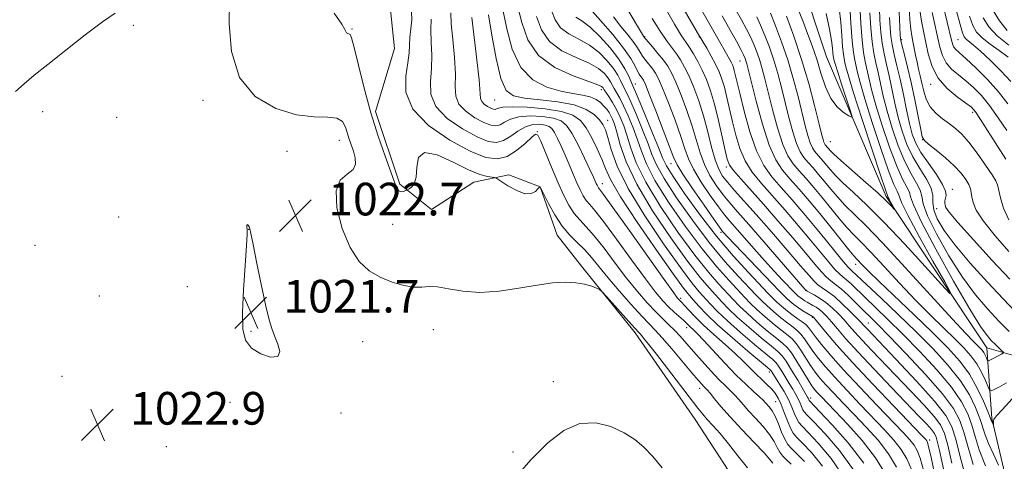
# Model space of a CAD drawing. Extents: x 2134800 to 2137700, y 327300 to 330200.
# Drawn here: x 2135650 to 2135891, y 328585 to 328693 of the extents above; entities that cross this region are included whole.
import ezdxf

# ---------------------------------------------------------------- set-up
doc = ezdxf.new("R2010")
doc.units = 0
doc.header["$MEASUREMENT"] = 0
for name, color, linetype, lineweight in [('DTM HARD BREAKLINE', 7, 'Continuous', 0), ('DTM SPOT ELEVATION', 2, 'Continuous', 13), ('INDEX CONTOUR', 41, 'Continuous', 13), ('INTERMEDIATE CONTOUR', 44, 'Continuous', 0), ('INTERMEDIATE CONTOUR DEPRESSION', 44, 'Continuous', 0), ('SPOT ELEVATION', 7, 'Continuous', 0)]:
    doc.layers.add(name, color=color, linetype=linetype, lineweight=lineweight)
doc.styles.add('Style-ITALICS', font='ITALICS.shx')

# ---------------------------------------------------------------- blocks, each defined once
blk = doc.blocks.new('SPOT')
at = {"layer": 'SPOT ELEVATION'}
for p, q in [((-3.91, -3.91), (3.82, 3.81)), ((-1.65, 3.77), (1.72, -3.93))]:
    blk.add_line(p, q, dxfattribs=at)

msp = doc.modelspace()

# ---------------------------------------------------------------- linework, layer by layer
at = {"layer": 'DTM HARD BREAKLINE'}
for points in [[(2135886.3, 328612.64, 979.12), (2135861.62, 328649.68, 975.69), (2135847.04, 328683.92, 972.67), (2135840.54, 328703.66, 971.86), (2135837.28, 328719.37, 970.86), (2135834.43, 328735.5, 969.44), (2135827.94, 328751.61, 968.84), (2135821.47, 328763.69, 967.43), (2135816.21, 328771.74, 966.82), (2135807.32, 328781.8, 965.61), (2135802.86, 328789.45, 964.4), (2135799.61, 328801.95, 963.8), (2135795.96, 328814.03, 962.39), (2135795.13, 328826.53, 960.98), (2135795.09, 328844.96, 960.781)], [(2135827.834, 328575.126, 1023.155), (2135814.889, 328595.078, 1022.945), (2135800.162, 328616.279, 1022.455), (2135787.072, 328632.627, 1021.755), (2135781.105, 328640.203, 1020.705), (2135776.91, 328652.031, 1020.005), (2135769.301, 328655.028, 1019.515), (2135760.662, 328653.238, 1020.775), (2135750.354, 328646.557, 1020.915), (2135742.539, 328652.716, 1019.725), (2135736.643, 328670.503, 1019.515), (2135741.245, 328685.995, 1019.375), (2135739.771, 328700.267, 1018.255), (2135727.596, 328723.77, 1017.415), (2135720.228, 328739.009, 1015.455), (2135709.284, 328754.705, 1013.775), (2135695.726, 328772.979, 1012.795), (2135687.239, 328786.111, 1011.045), (2135684.241, 328797.21, 1010.345), (2135679.814, 328813.774, 1008.735), (2135677.623, 328825.12, 1007.195), (2135674.493, 328834.658, 1006.635)], [(2136150.83, 328588.2, 1016.82), (2136124.6, 328598.23, 1012.99), (2136112.5, 328599.41, 1012.58), (2136097.19, 328597.36, 1010.77), (2136054.06, 328594.05, 1005.53), (2136023.83, 328586.72, 1001.09), (2136017.38, 328585.9, 997.87), (2135975.41, 328604.36, 992.63), (2135937.09, 328613.96, 986.78), (2135929.44, 328611.12, 985.17), (2135916.93, 328615.93, 984.56), (2135912.9, 328616.32, 984.36), (2135903.64, 328611.06, 982.75), (2135895.98, 328609.84, 981.14), (2135886.3, 328612.64, 979.12)], [(2136190.5, 328136.73, 1059.76), (2136144.02, 328188.24, 1054.11), (2136096.75, 328237.33, 1045.44), (2136064.02, 328270.32, 1039.6), (2136049.88, 328284.4, 1037.18), (2136041.39, 328296.48, 1034.36), (2136035.31, 328310.17, 1032.74), (2136029.22, 328327.49, 1030.32), (2136011.79, 328371.4, 1022.06), (2136004.91, 328383.08, 1019.64), (2135968.55, 328420.9, 1012.18), (2135932.52, 328488.15, 999.88), (2135898.12, 328550.17, 990.41), (2135887.54, 328595.3, 983.76), (2135886.3, 328612.64, 979.12)]]:
    msp.add_polyline3d(points, dxfattribs=at)
at = {"layer": 'DTM SPOT ELEVATION'}
for p in [(2135677.29, 328691.6, 1022.38), (2135730.89, 328690.74, 1019.88), (2135802.49, 328688.88, 993.88), (2135815.88, 328688.8, 988.08), (2135865.45, 328688.12, 988.28), (2135879.19, 328688.1, 996.98), (2135825.82, 328682.89, 984.88), (2135791.93, 328675.85, 1006.48), (2135800.25, 328677.24, 999.28), (2135872.54, 328677.19, 991.58), (2135694.42, 328673.22, 1022.38), (2135765.79, 328673.3, 1010.88), (2135655.12, 328670.48, 1022.58), (2135673.26, 328669.11, 1023.68), (2135882.83, 328670.31, 991.58), (2135793.49, 328668.39, 1009.28), (2135776.2, 328665.55, 1017.98), (2135727.79, 328663.5, 1022.68), (2135847.94, 328663.11, 975.08), (2135870.54, 328663.6, 987.98), (2135714.98, 328660.78, 1022.68), (2135808.95, 328657.74, 998.68), (2135822.47, 328656.95, 990.38), (2135792.12, 328652.83, 1013.38), (2135877.8, 328651.48, 986.58), (2135673.73, 328644.67, 1023.38), (2135874.02, 328646.71, 985.38), (2135740.84, 328642.85, 1020.88), (2135705.57, 328641.66, 1021.98), (2135821.21, 328640.96, 998.28), (2135653.26, 328637.75, 1023.18), (2135854.21, 328633.12, 984.58), (2135690.58, 328627.58, 1023.58), (2135721.58, 328628.77, 1022.88), (2135669.02, 328625.3, 1022.88), (2135842.16, 328626.75, 993.88), (2135811.29, 328624.77, 1013.68), (2135843.58, 328620.1, 998.18), (2135857.24, 328618.73, 991.08), (2135706.12, 328616.7, 1021.68), (2135750.76, 328617.07, 1022.68), (2135812.82, 328617.54, 1016.58), (2135733.48, 328614.1, 1023.28), (2135833.05, 328606.7, 1012.48), (2135659.86, 328605.68, 1023.48), (2135780.13, 328604.38, 1023.68), (2135815.95, 328602.67, 1020.58), (2135700.97, 328599.27, 1022.88), (2135834.57, 328599.45, 1015.08), (2135843.19, 328600.32, 1007.48), (2135728.19, 328596.67, 1022.48), (2135872.26, 328590.05, 997.58), (2135685.38, 328588.38, 1022.58), (2135770.27, 328587.09, 1023.88)]:
    msp.add_point(p, dxfattribs=at)
at = {"layer": 'INDEX CONTOUR', "flags": 128}
for points, elevation in [([(2135882.97, 328584.056), (2135881.593, 328588.521), (2135880.645, 328591.981), (2135879.673, 328594.857), (2135878.129, 328597.774), (2135875.434, 328601.402), (2135871.297, 328606.128), (2135866.564, 328611.186), (2135862.37, 328615.528), (2135859.542, 328618.398), (2135854.327, 328623.549), (2135852.402, 328625.422), (2135850.636, 328627.042), (2135849.235, 328628.181), (2135848.089, 328629.049), (2135847.013, 328629.969), (2135845.803, 328631.25), (2135844.192, 328633.142), (2135841.891, 328635.882), (2135838.749, 328639.567), (2135835.141, 328643.741), (2135831.576, 328647.802), (2135826.04, 328653.992), (2135824.31, 328656.003), (2135823.31, 328657.405), (2135822.745, 328658.806), (2135822.245, 328660.938), (2135821.521, 328664.285), (2135820.606, 328668.331), (2135819.612, 328672.31), (2135818.628, 328675.621), (2135817.64, 328678.326), (2135816.613, 328680.65), (2135815.529, 328682.768), (2135814.46, 328684.637), (2135813.496, 328686.163), (2135812.644, 328687.409), (2135811.561, 328689.046), (2135809.822, 328691.908), (2135807.193, 328696.46)], 990), ([(2135855.17, 328696.574), (2135855.433, 328692.073), (2135855.753, 328687.957), (2135856.119, 328684.961), (2135856.52, 328682.789), (2135857.418, 328678.735), (2135858.088, 328675.931), (2135859.14, 328672.106), (2135860.675, 328667.126), (2135862.47, 328661.791), (2135864.218, 328657.138), (2135865.657, 328653.949), (2135866.707, 328651.983), (2135867.33, 328650.748), (2135867.635, 328649.642), (2135868.311, 328647.623), (2135870.19, 328643.543), (2135873.763, 328636.794), (2135878.148, 328628.942), (2135882.122, 328622.09), (2135884.76, 328617.821), (2135886.326, 328615.622), (2135887.384, 328614.452), (2135888.378, 328613.465), (2135889.981, 328611.928), (2135890.334, 328611.558), (2135890.301, 328611.337), (2135889.853, 328611.075), (2135887.199, 328609.696), (2135886.726, 328609.467), (2135886.515, 328609.473), (2135886.384, 328609.72), (2135886.186, 328610.194), (2135885.899, 328610.806), (2135885.537, 328611.449), (2135885.104, 328612.046), (2135884.571, 328612.641), (2135882.949, 328614.246), (2135881.139, 328616.127), (2135877.784, 328619.75), (2135866.407, 328632.245), (2135860.738, 328638.354), (2135856.563, 328642.651), (2135851.534, 328647.593), (2135849.707, 328649.581), (2135848.057, 328651.531), (2135846.528, 328653.395), (2135845.082, 328655.128), (2135843.741, 328656.695), (2135842.543, 328658.062), (2135841.509, 328659.271), (2135840.581, 328660.665), (2135839.684, 328662.662), (2135838.761, 328665.543), (2135837.823, 328669.045), (2135836.003, 328676.372), (2135835.096, 328679.815), (2135834.127, 328683.114), (2135833.063, 328686.261), (2135831.964, 328689.151), (2135830.909, 328691.65), (2135829.947, 328693.699)], 980), ([(2135867.237, 328696.243), (2135867.445, 328692.953), (2135867.673, 328690.672), (2135867.926, 328689.077), (2135868.203, 328687.68), (2135868.835, 328684.355), (2135869.193, 328682.593), (2135869.581, 328680.905), (2135869.989, 328679.224), (2135870.408, 328677.443), (2135870.854, 328675.502), (2135871.468, 328673.521), (2135872.416, 328671.67), (2135873.798, 328670.076), (2135875.442, 328668.711), (2135877.108, 328667.508), (2135878.631, 328666.355), (2135880.149, 328664.965), (2135881.878, 328663.003), (2135883.925, 328660.308), (2135885.974, 328657.404), (2135887.6, 328654.983), (2135888.508, 328653.51), (2135888.917, 328652.521), (2135889.593, 328649.372), (2135890.377, 328646.819), (2135891.691, 328643.961)], 990), ([(2135833.89, 328584.406), (2135833.183, 328585.275), (2135831.759, 328586.878), (2135829.312, 328589.473), (2135826.311, 328592.623), (2135823.422, 328595.72), (2135821.177, 328598.261), (2135819.583, 328600.176), (2135818.515, 328601.5), (2135817.839, 328602.301), (2135817.398, 328602.78), (2135817.018, 328603.165), (2135816.517, 328603.705), (2135815.637, 328604.711), (2135814.102, 328606.512), (2135809.137, 328612.375), (2135806.763, 328615.117), (2135805.061, 328616.986), (2135803.616, 328618.49), (2135801.815, 328620.391), (2135799.237, 328623.218), (2135796.261, 328626.583), (2135793.458, 328629.865), (2135789.486, 328634.773), (2135787.837, 328636.63), (2135786.059, 328638.349), (2135784.178, 328640.19), (2135782.285, 328642.428), (2135780.486, 328645.19), (2135778.932, 328648.009), (2135776.898, 328652.058), (2135776.846, 328652.062), (2135776.819, 328652.043), (2135776.38, 328651.549), (2135775.758, 328650.936), (2135774.733, 328650.408), (2135773.209, 328650.391), (2135771.183, 328651.153), (2135769.056, 328652.342), (2135766.346, 328654.079), (2135765.783, 328654.329), (2135764.031, 328654.572), (2135762.164, 328655.079), (2135759.353, 328656.239), (2135755.602, 328658.125), (2135751.702, 328659.904), (2135748.65, 328660.515), (2135747.146, 328659.257), (2135746.708, 328656.864), (2135746.563, 328654.427), (2135746.109, 328652.809), (2135745.444, 328651.948), (2135744.835, 328651.553), (2135744.254, 328651.257), (2135743.977, 328651.138), (2135743.507, 328650.965), (2135742.918, 328650.881), (2135742.342, 328651.08), (2135741.843, 328651.772), (2135741.254, 328653.239), (2135740.348, 328655.779), (2135738.972, 328659.594), (2135737.284, 328664.488), (2135735.512, 328670.169), (2135733.868, 328676.238), (2135732.472, 328681.885), (2135731.421, 328686.196), (2135730.767, 328688.537), (2135730.39, 328689.397), (2135730.122, 328689.548), (2135729.833, 328689.638), (2135729.549, 328689.81), (2135729.33, 328690.084), (2135729.12, 328690.59), (2135728.386, 328691.886), (2135726.477, 328694.641)], 1020), ([(2135853.821, 328582.511), (2135850.238, 328587.458), (2135846.736, 328591.533), (2135843.948, 328594.465), (2135842.326, 328596.124), (2135841.584, 328596.936), (2135841.263, 328597.464), (2135840.6, 328599.076), (2135840.123, 328600.117), (2135839.513, 328601.238), (2135838.776, 328602.469), (2135837.921, 328603.866), (2135836.066, 328606.953), (2135835.308, 328608.167), (2135834.724, 328608.951), (2135833.876, 328609.743), (2135832.21, 328611.121), (2135829.396, 328613.467), (2135825.989, 328616.371), (2135822.765, 328619.225), (2135820.325, 328621.552), (2135818.559, 328623.388), (2135815.863, 328626.37), (2135814.082, 328628.541), (2135811.277, 328632.275), (2135807.156, 328638.072), (2135802.529, 328644.981), (2135798.478, 328651.689), (2135795.823, 328657.129), (2135794.332, 328661.22), (2135793.508, 328664.124), (2135792.905, 328666.048), (2135792.279, 328667.367), (2135791.434, 328668.496), (2135790.157, 328669.749), (2135788.189, 328671.026), (2135785.256, 328672.126), (2135781.275, 328672.899), (2135776.924, 328673.421), (2135773.073, 328673.819), (2135770.376, 328674.336), (2135768.603, 328675.656), (2135767.316, 328678.578), (2135766.154, 328683.501), (2135765.107, 328689.231), (2135764.251, 328694.176)], 1010), ([(2135870.741, 328582.641), (2135869.941, 328585.605), (2135869.24, 328587.467), (2135868.468, 328588.787), (2135867.424, 328590.11), (2135865.779, 328591.903), (2135859.44, 328598.503), (2135855.177, 328602.981), (2135851.175, 328607.276), (2135848.064, 328610.761), (2135845.832, 328613.408), (2135844.309, 328615.338), (2135842.601, 328617.62), (2135841.938, 328618.327), (2135841.113, 328618.975), (2135840.086, 328619.681), (2135838.857, 328620.546), (2135837.455, 328621.627), (2135836.038, 328622.799), (2135834.798, 328623.893), (2135833.801, 328624.849), (2135832.645, 328626.051), (2135827.908, 328631.057), (2135824.2, 328635.136), (2135820.078, 328640.007), (2135815.949, 328645.353), (2135812.264, 328650.473), (2135809.48, 328654.569), (2135807.863, 328657.177), (2135806.9, 328659.155), (2135805.884, 328661.693), (2135804.309, 328665.585), (2135802.483, 328670.013), (2135800.916, 328673.763), (2135799.133, 328677.926), (2135798.605, 328679.191), (2135797.695, 328680.995), (2135796.209, 328683.329), (2135794.058, 328686.1), (2135791.562, 328688.894), (2135789.142, 328691.213), (2135787.149, 328692.715), (2135785.633, 328693.66)], 1000), ([(2135882.026, 328693.869), (2135882.842, 328691.619), (2135883.794, 328689.995), (2135885.148, 328688.583), (2135887.063, 328687.055), (2135889.293, 328685.426), (2135891.487, 328683.801)], 1000)]:
    msp.add_lwpolyline(points, dxfattribs=dict(at, elevation=elevation))
at = {"layer": 'INTERMEDIATE CONTOUR', "flags": 128}
for points, elevation in [([(2135885.953, 328583.686), (2135884.426, 328587.682), (2135883.423, 328590.879), (2135882.6, 328593.668), (2135881.604, 328596.423), (2135880.07, 328599.439), (2135877.627, 328602.991), (2135874.073, 328607.22), (2135869.885, 328611.732), (2135865.708, 328615.995), (2135862.071, 328619.586), (2135859.044, 328622.508), (2135856.581, 328624.867), (2135853.112, 328628.222), (2135851.955, 328629.285), (2135851.05, 328630.03), (2135850.18, 328630.763), (2135849.103, 328631.846), (2135847.61, 328633.575), (2135843.117, 328639.007), (2135840.104, 328642.568), (2135836.872, 328646.317), (2135831.085, 328652.898), (2135828.869, 328655.65), (2135827.117, 328658.43), (2135825.801, 328661.478), (2135824.812, 328664.711), (2135824.019, 328667.97), (2135822.657, 328673.961), (2135822.037, 328676.443), (2135821.425, 328678.481), (2135820.737, 328680.275), (2135819.876, 328682.087), (2135818.801, 328684.078), (2135817.696, 328686.005), (2135815.453, 328689.826), (2135808.003, 328702.667)], 988), ([(2135852.507, 328700.985), (2135853.029, 328692.138), (2135853.326, 328687.87), (2135853.627, 328684.978), (2135853.932, 328683.135), (2135854.607, 328680.087), (2135855.24, 328677.604), (2135856.402, 328673.617), (2135858.224, 328667.844), (2135860.336, 328661.462), (2135862.243, 328656.016), (2135863.556, 328652.661), (2135864.318, 328651.001), (2135864.68, 328650.253), (2135864.871, 328649.612), (2135865.418, 328648.199), (2135866.934, 328645.114), (2135869.745, 328639.899), (2135873.099, 328633.869), (2135875.964, 328628.774), (2135877.452, 328626.059), (2135877.241, 328625.904), (2135875.15, 328628.174), (2135871.197, 328632.56), (2135866.193, 328638.025), (2135861.148, 328643.356), (2135856.893, 328647.586), (2135853.543, 328650.735), (2135851.034, 328653.068), (2135849.274, 328654.834), (2135848.045, 328656.207), (2135846.244, 328658.373), (2135844.123, 328660.832), (2135843.572, 328661.659), (2135843.04, 328662.845), (2135842.48, 328664.605), (2135841.833, 328667.046), (2135840.058, 328674.181), (2135838.883, 328678.615), (2135837.531, 328683.205), (2135836.044, 328687.62), (2135834.583, 328691.532), (2135833.339, 328694.618)], 978), ([(2135827.655, 328583.199), (2135825.335, 328586.153), (2135823.04, 328589.147), (2135820.982, 328591.634), (2135819.231, 328593.586), (2135817.827, 328595.104), (2135816.719, 328596.368), (2135815.518, 328597.867), (2135808.127, 328607.532), (2135805.405, 328611.065), (2135803.476, 328613.525), (2135802.266, 328615.022), (2135801.55, 328615.867), (2135801.075, 328616.401), (2135799.292, 328618.36), (2135793.167, 328625.208), (2135792.068, 328626.415), (2135791.44, 328626.947), (2135790.743, 328627.26), (2135789.543, 328627.703), (2135787.815, 328628.205), (2135785.644, 328628.59), (2135783.069, 328628.708), (2135779.974, 328628.52), (2135776.202, 328628.014), (2135771.703, 328627.246), (2135766.856, 328626.513), (2135762.148, 328626.179), (2135757.995, 328626.475), (2135754.52, 328627.093), (2135751.771, 328627.594), (2135749.716, 328627.668), (2135747.956, 328627.528), (2135746.01, 328627.517), (2135743.527, 328627.911), (2135740.682, 328628.729), (2135737.781, 328629.918), (2135735.079, 328631.504), (2135732.62, 328633.806), (2135730.395, 328637.216), (2135728.469, 328641.872), (2135727.186, 328646.886), (2135726.962, 328651.115), (2135728.003, 328653.736), (2135729.676, 328655.207), (2135731.136, 328656.303), (2135731.739, 328657.643), (2135731.64, 328659.202), (2135731.191, 328660.796), (2135730.206, 328663.723), (2135729.273, 328666.719), (2135728.506, 328668.065), (2135727.118, 328668.92), (2135724.831, 328669.136), (2135721.571, 328669.186), (2135717.314, 328669.704), (2135712.221, 328671.264), (2135707.195, 328674.224), (2135703.32, 328678.885), (2135701.364, 328685.231), (2135700.822, 328691.988), (2135700.869, 328697.567)], 1022), ([(2135873.59, 328581.32), (2135872.619, 328585.815), (2135872.042, 328588.405), (2135871.759, 328589.492), (2135871.602, 328589.831), (2135871.315, 328590.17), (2135870.295, 328591.244), (2135863.589, 328598.219), (2135858.374, 328603.697), (2135853.367, 328609.066), (2135849.503, 328613.38), (2135846.819, 328616.521), (2135843.834, 328620.143), (2135843.722, 328620.255), (2135843.635, 328620.314), (2135842.237, 328621.117), (2135841.252, 328621.718), (2135840.154, 328622.449), (2135839.057, 328623.264), (2135838.047, 328624.086), (2135837.203, 328624.827), (2135836.503, 328625.501), (2135835.519, 328626.524), (2135822.812, 328639.821), (2135821.655, 328641.082), (2135821.409, 328641.382), (2135820.813, 328642.204), (2135819.435, 328644.168), (2135817.051, 328647.601), (2135814.262, 328651.657), (2135811.878, 328655.201), (2135810.462, 328657.485), (2135809.596, 328659.315), (2135807.058, 328665.985), (2135805.234, 328670.71), (2135803.651, 328674.752), (2135802.69, 328677.133), (2135802.202, 328678.208), (2135801.908, 328678.664), (2135801.577, 328679.091), (2135801.171, 328679.681), (2135800.7, 328680.529), (2135800.114, 328681.75), (2135799.122, 328683.525), (2135797.372, 328686.056), (2135794.704, 328689.376), (2135791.729, 328692.845), (2135787.186, 328697.989)], 998), ([(2135889.18, 328583.896), (2135887.882, 328586.554), (2135886.702, 328589.164), (2135885.881, 328591.309), (2135884.555, 328595.354), (2135883.535, 328597.988), (2135882.011, 328601.103), (2135879.82, 328604.579), (2135876.85, 328608.313), (2135873.206, 328612.277), (2135869.045, 328616.462), (2135864.6, 328620.774), (2135860.396, 328624.783), (2135853.274, 328631.528), (2135852.865, 328631.879), (2135852.271, 328632.477), (2135851.194, 328633.723), (2135849.417, 328635.901), (2135847.064, 328638.81), (2135844.343, 328642.132), (2135841.459, 328645.568), (2135838.603, 328648.894), (2135835.963, 328651.907), (2135833.678, 328654.543), (2135831.698, 328657.31), (2135829.924, 328660.858), (2135828.293, 328665.55), (2135826.879, 328670.616), (2135825.794, 328674.999), (2135824.706, 328679.591), (2135824.462, 328680.576), (2135824.242, 328681.308), (2135823.995, 328681.951), (2135823.686, 328682.602), (2135823.279, 328683.352), (2135819.787, 328689.537), (2135817.847, 328692.943), (2135815.204, 328697.532)], 986), ([(2135846.942, 328694.506), (2135847.78, 328690.677), (2135848.28, 328687.9), (2135848.511, 328686.063), (2135848.609, 328684.906), (2135848.684, 328684.184), (2135848.76, 328683.725), (2135848.943, 328682.919), (2135849.203, 328681.989), (2135849.77, 328680.151), (2135850.718, 328677.205), (2135852.731, 328671.06), (2135853.208, 328669.52), (2135853.141, 328669.101), (2135852.475, 328669.441), (2135851.213, 328670.265), (2135849.629, 328671.644), (2135848.056, 328673.732), (2135846.751, 328676.594), (2135845.654, 328679.934), (2135844.625, 328683.367), (2135843.555, 328686.592), (2135842.42, 328689.661), (2135841.225, 328692.711), (2135838.815, 328698.814)], 974), ([(2135856.143, 328584.396), (2135852.325, 328589.387), (2135848.445, 328593.785), (2135845.335, 328597.054), (2135842.932, 328599.545), (2135842.792, 328599.731), (2135842.557, 328600.278), (2135842.4, 328600.563), (2135839.973, 328604.685), (2135838.476, 328607.192), (2135837.129, 328609.351), (2135836.149, 328610.705), (2135835.136, 328611.699), (2135833.539, 328613.006), (2135831.008, 328615.1), (2135827.999, 328617.656), (2135825.171, 328620.159), (2135823.02, 328622.211), (2135821.376, 328623.921), (2135818.272, 328627.307), (2135816.106, 328629.86), (2135813.037, 328633.822), (2135808.911, 328639.546), (2135804.444, 328646.215), (2135800.571, 328652.726), (2135797.996, 328658.161), (2135796.511, 328662.379), (2135795.677, 328665.428), (2135795.114, 328667.413), (2135794.673, 328668.647), (2135794.259, 328669.499), (2135793.792, 328670.278), (2135793.233, 328671.061), (2135792.552, 328671.869), (2135791.71, 328672.703), (2135790.619, 328673.486), (2135789.18, 328674.121), (2135787.302, 328674.56), (2135784.926, 328674.96), (2135782.007, 328675.526), (2135778.59, 328676.503), (2135775.128, 328678.288), (2135772.168, 328681.319), (2135770.115, 328685.77), (2135768.783, 328690.754), (2135767.844, 328695.124)], 1008), ([(2135861.683, 328581.39), (2135859.066, 328585.658), (2135855.748, 328589.932), (2135852.231, 328593.882), (2135849.155, 328597.112), (2135845.636, 328600.769), (2135844.77, 328601.696), (2135844.122, 328602.441), (2135843.457, 328603.348), (2135842.548, 328604.771), (2135839.795, 328609.305), (2135838.46, 328611.374), (2135837.428, 328612.707), (2135836.379, 328613.686), (2135834.869, 328614.891), (2135832.619, 328616.731), (2135830.008, 328618.942), (2135827.578, 328621.092), (2135825.715, 328622.871), (2135824.193, 328624.453), (2135820.681, 328628.245), (2135818.129, 328631.179), (2135814.797, 328635.367), (2135810.671, 328640.997), (2135806.399, 328647.28), (2135802.798, 328653.186), (2135800.462, 328657.915), (2135799.108, 328661.572), (2135798.229, 328664.494), (2135797.401, 328666.973), (2135796.529, 328669.128), (2135795.598, 328671.035), (2135794.62, 328672.74), (2135793.706, 328674.173), (2135792.582, 328675.87), (2135792.247, 328676.404), (2135791.98, 328676.643), (2135791.043, 328677.083), (2135788.821, 328677.89), (2135785.005, 328679.229), (2135780.497, 328681.279), (2135776.502, 328684.222), (2135773.922, 328688.086), (2135772.441, 328692.284), (2135771.438, 328696.071)], 1006), ([(2135867.84, 328582.805), (2135866.721, 328585.441), (2135865.334, 328587.744), (2135863.532, 328590.051), (2135861.263, 328592.563), (2135855.294, 328598.783), (2135851.997, 328602.244), (2135849.04, 328605.417), (2135846.75, 328607.988), (2135845.04, 328610.054), (2135843.722, 328611.816), (2135841.666, 328614.848), (2135840.779, 328616.009), (2135839.885, 328616.886), (2135838.85, 328617.682), (2135837.527, 328618.661), (2135835.843, 328619.995), (2135834.028, 328621.514), (2135832.39, 328622.959), (2135831.106, 328624.189), (2135829.828, 328625.518), (2135825.499, 328630.12), (2135822.176, 328633.817), (2135818.317, 328638.461), (2135814.19, 328643.901), (2135810.309, 328649.409), (2135807.253, 328654.107), (2135805.397, 328657.423), (2135804.303, 328659.962), (2135803.332, 328662.628), (2135802.007, 328666.048), (2135800.498, 328669.718), (2135799.143, 328672.854), (2135798.193, 328674.885), (2135797.087, 328677.029), (2135796.598, 328678.084), (2135795.922, 328679.398), (2135794.888, 328681.021), (2135793.365, 328682.947), (2135791.389, 328684.957), (2135789.035, 328686.772), (2135786.434, 328688.219), (2135783.921, 328689.533), (2135781.884, 328691.049), (2135780.57, 328693.012), (2135779.696, 328695.296)], 1002), ([(2135877.717, 328584.412), (2135876.702, 328588.752), (2135875.89, 328591.681), (2135874.931, 328593.74), (2135873.356, 328595.83), (2135870.846, 328598.639), (2135867.679, 328602.004), (2135858.135, 328611.953), (2135855.761, 328614.491), (2135853.992, 328616.454), (2135852.617, 328618.025), (2135851.346, 328619.455), (2135849.949, 328620.929), (2135848.435, 328622.389), (2135846.869, 328623.711), (2135845.332, 328624.792), (2135843.974, 328625.61), (2135841.995, 328626.714), (2135841.734, 328626.997), (2135831.75, 328638.526), (2135828.008, 328642.824), (2135825.271, 328645.933), (2135823.325, 328648.168), (2135821.714, 328650.139), (2135820.088, 328652.341), (2135818.509, 328654.822), (2135817.143, 328657.512), (2135816.089, 328660.376), (2135814.147, 328666.947), (2135812.853, 328670.758), (2135811.438, 328674.512), (2135810.132, 328677.701), (2135809.087, 328679.976), (2135808.15, 328681.63), (2135807.09, 328683.115), (2135805.767, 328684.757), (2135804.4, 328686.375), (2135802.342, 328688.798), (2135802.204, 328688.996), (2135801.71, 328689.798), (2135798.469, 328695.258)], 994), ([(2135891.09, 328604.071), (2135889.406, 328603.104), (2135888.093, 328602.409), (2135887.355, 328602.079), (2135886.961, 328602.254), (2135886.575, 328603.084), (2135885.925, 328604.634), (2135884.987, 328606.637), (2135883.802, 328608.741), (2135882.384, 328610.695), (2135880.64, 328612.644), (2135878.449, 328614.831), (2135875.721, 328617.465), (2135872.499, 328620.612), (2135868.859, 328624.3), (2135864.94, 328628.456), (2135861.131, 328632.58), (2135857.887, 328636.069), (2135855.511, 328638.52), (2135853.708, 328640.336), (2135852.034, 328642.118), (2135850.141, 328644.328), (2135845.954, 328649.446), (2135843.92, 328651.884), (2135842.035, 328654.088), (2135840.35, 328656.011), (2135838.895, 328657.711), (2135837.589, 328659.671), (2135836.328, 328662.479), (2135835.042, 328666.481), (2135833.812, 328671.044), (2135831.947, 328678.563), (2135831.309, 328681.015), (2135830.722, 328683.022), (2135830.082, 328684.903), (2135829.344, 328686.769), (2135828.48, 328688.682), (2135827.455, 328690.715), (2135826.213, 328693.008), (2135824.688, 328695.712)], 982), ([(2135850.143, 328695.831), (2135850.515, 328692.402), (2135850.77, 328689.101), (2135850.967, 328686.388), (2135851.155, 328684.581), (2135851.346, 328683.43), (2135851.54, 328682.543), (2135851.796, 328681.439), (2135852.393, 328679.276), (2135853.663, 328675.128), (2135855.772, 328668.562), (2135858.203, 328661.133), (2135860.269, 328654.893), (2135861.455, 328651.373), (2135862.13, 328649.481), (2135862.333, 328649.067), (2135862.711, 328648.367), (2135863.745, 328646.51), (2135863.716, 328646.489), (2135862.834, 328647.444), (2135861.666, 328648.608), (2135859.641, 328650.491), (2135856.654, 328653.154), (2135850.535, 328658.543), (2135848.84, 328660.087), (2135848.034, 328660.883), (2135846.738, 328662.392), (2135846.564, 328662.653), (2135846.396, 328663.026), (2135846.199, 328663.668), (2135845.844, 328665.047), (2135845.186, 328667.708), (2135844.114, 328671.99), (2135842.67, 328677.415), (2135840.935, 328683.297), (2135839.025, 328688.978), (2135837.203, 328693.914)], 976), ([(2135859.982, 328695.859), (2135860.128, 328692.862), (2135860.333, 328689.981), (2135860.65, 328687.25), (2135861.116, 328684.668), (2135861.699, 328682.065), (2135862.351, 328679.234), (2135863.783, 328672.587), (2135864.616, 328669.085), (2135865.578, 328665.69), (2135866.738, 328662.45), (2135868.167, 328659.384), (2135869.859, 328656.524), (2135871.484, 328653.948), (2135872.629, 328651.74), (2135873.038, 328649.925), (2135873.081, 328648.267), (2135873.285, 328646.464), (2135874.116, 328644.238), (2135875.8, 328641.399), (2135878.504, 328637.783), (2135882.24, 328633.37), (2135886.414, 328628.739), (2135890.28, 328624.614), (2135893.247, 328621.561)], 984), ([(2135869.893, 328695.312), (2135870.294, 328692.687), (2135870.791, 328690.18), (2135871.955, 328684.608), (2135872.863, 328681.559), (2135874.35, 328678.66), (2135876.551, 328676.141), (2135879.011, 328674.099), (2135881.126, 328672.596), (2135882.494, 328671.57), (2135883.512, 328670.466), (2135884.774, 328668.602), (2135888.925, 328662.016), (2135890.951, 328658.879)], 992), ([(2135875.518, 328696.822), (2135877.614, 328688.03), (2135877.927, 328686.89), (2135878.238, 328686.242), (2135878.732, 328685.687), (2135881.231, 328683.444), (2135883.614, 328681.188), (2135886.419, 328678.359), (2135889.149, 328675.335), (2135891.44, 328672.428)], 996), ([(2135878.883, 328695.123), (2135879.719, 328691.832), (2135880.296, 328689.817), (2135880.729, 328688.805), (2135881.202, 328688.263), (2135883.009, 328686.805), (2135884.713, 328685.325), (2135887.086, 328683.114), (2135889.74, 328680.491), (2135892.176, 328677.891)], 998), ([(2135887.867, 328695.267), (2135889.401, 328692.721), (2135891.269, 328690.396)], 1004), ([(2135672.874, 328694.582), (2135669.82, 328692.473), (2135665.577, 328689.291), (2135660.783, 328685.562), (2135656.387, 328682.068), (2135653.089, 328679.391), (2135650.616, 328677.309), (2135648.447, 328675.401)], 1022), ([(2135838.401, 328584.109), (2135837.237, 328585.192), (2135836.327, 328586.093), (2135835.602, 328587.036), (2135834.966, 328588.209), (2135834.212, 328589.654), (2135833.106, 328591.378), (2135831.51, 328593.347), (2135829.676, 328595.376), (2135827.953, 328597.236), (2135826.604, 328598.759), (2135825.535, 328599.999), (2135824.566, 328601.07), (2135823.528, 328602.098), (2135822.282, 328603.291), (2135820.7, 328604.873), (2135818.723, 328606.975), (2135816.557, 328609.361), (2135814.48, 328611.707), (2135811.182, 328615.477), (2135809.797, 328616.965), (2135808.433, 328618.304), (2135806.955, 328619.71), (2135805.223, 328621.428), (2135803.135, 328623.659), (2135800.729, 328626.424), (2135798.08, 328629.695), (2135795.289, 328633.366), (2135792.564, 328637.004), (2135790.141, 328640.097), (2135788.19, 328642.301), (2135786.615, 328643.956), (2135785.257, 328645.57), (2135783.968, 328647.579), (2135782.656, 328650.113), (2135781.239, 328653.229), (2135779.695, 328656.856), (2135777.075, 328663.225), (2135776.387, 328664.723), (2135775.813, 328664.979), (2135774.889, 328664.217), (2135773.277, 328662.714), (2135771.156, 328660.968), (2135768.825, 328659.535), (2135766.447, 328658.901), (2135763.621, 328659.27), (2135759.807, 328660.781), (2135754.787, 328663.48), (2135749.629, 328667.062), (2135745.724, 328671.13), (2135744.061, 328675.295), (2135744.014, 328679.194), (2135744.553, 328682.47), (2135744.857, 328684.9), (2135745.031, 328688.645), (2135745.27, 328690.748), (2135745.491, 328692.96), (2135745.447, 328695)], 1018), ([(2135841.611, 328584.778), (2135839.787, 328586.698), (2135838.502, 328587.947), (2135837.583, 328588.979), (2135836.82, 328590.235), (2135836.042, 328592.011), (2135835.242, 328594.032), (2135834.453, 328595.877), (2135833.708, 328597.222), (2135833.041, 328598.128), (2135832.03, 328599.258), (2135831.486, 328599.824), (2135830.619, 328600.641), (2135829.236, 328601.873), (2135827.331, 328603.621), (2135824.935, 328605.965), (2135822.152, 328608.878), (2135816.986, 328614.459), (2135815.371, 328616.134), (2135814.374, 328617.101), (2135813.746, 328617.682), (2135812.719, 328618.694), (2135811.996, 328619.374), (2135809.725, 328621.407), (2135808.373, 328622.686), (2135806.956, 328624.166), (2135805.189, 328626.272), (2135802.703, 328629.524), (2135799.323, 328634.152), (2135795.642, 328639.235), (2135792.446, 328643.563), (2135790.32, 328646.253), (2135789.052, 328647.722), (2135788.228, 328648.713), (2135787.496, 328649.853), (2135786.75, 328651.295), (2135785.942, 328653.073), (2135785.04, 328655.191), (2135784.071, 328657.504), (2135783.075, 328659.835), (2135782.097, 328662.013), (2135781.192, 328663.9), (2135780.417, 328665.364), (2135779.783, 328666.321), (2135779.111, 328666.88), (2135778.178, 328667.2), (2135776.822, 328667.381), (2135775.15, 328667.299), (2135773.328, 328666.772), (2135771.502, 328665.72), (2135769.715, 328664.461), (2135767.987, 328663.416), (2135766.266, 328662.949), (2135764.231, 328663.212), (2135761.488, 328664.297), (2135757.877, 328666.239), (2135754.168, 328668.813), (2135751.361, 328671.739), (2135750.159, 328674.779), (2135750.086, 328677.892), (2135750.365, 328681.086), (2135750.393, 328684.344), (2135750.239, 328687.54), (2135750.142, 328690.518), (2135750.247, 328693.159)], 1016), ([(2135846.065, 328583.602), (2135843.319, 328587.029), (2135841.174, 328589.287), (2135839.772, 328590.683), (2135838.888, 328591.716), (2135838.206, 328592.93), (2135837.471, 328594.711), (2135836.686, 328596.797), (2135835.916, 328598.766), (2135835.198, 328600.301), (2135834.451, 328601.498), (2135833.565, 328602.561), (2135832.461, 328603.66), (2135831.184, 328604.851), (2135829.809, 328606.158), (2135826.727, 328609.288), (2135824.699, 328611.234), (2135822.195, 328613.479), (2135819.487, 328615.861), (2135816.938, 328618.173), (2135814.847, 328620.229), (2135813.257, 328621.92), (2135811.47, 328623.893), (2135810.889, 328624.482), (2135810.589, 328624.832), (2135809.625, 328626.141), (2135807.325, 328629.353), (2135798.72, 328641.466), (2135794.751, 328647.03), (2135792.451, 328650.206), (2135791.199, 328651.856), (2135791.026, 328652.125), (2135790.849, 328652.467), (2135790.658, 328652.888), (2135790.413, 328653.456), (2135789.96, 328654.471), (2135789.117, 328656.297), (2135787.786, 328659.103), (2135786.201, 328662.317), (2135784.676, 328665.176), (2135783.401, 328667.099), (2135782.052, 328668.224), (2135780.175, 328668.867), (2135777.498, 328669.277), (2135774.464, 328669.429), (2135771.693, 328669.232), (2135769.659, 328668.653), (2135768.231, 328667.91), (2135767.129, 328667.277), (2135766.08, 328666.993), (2135764.84, 328667.152), (2135763.168, 328667.814), (2135760.968, 328668.997), (2135758.708, 328670.566), (2135756.997, 328672.349), (2135756.257, 328674.263), (2135756.157, 328676.59), (2135756.178, 328679.703), (2135755.927, 328683.774), (2135755.513, 328688.16), (2135755.177, 328692.014), (2135755.056, 328694.72)], 1014), ([(2135766.271, 328671.138), (2135765.894, 328671.036), (2135765.449, 328671.093), (2135764.849, 328671.331), (2135764.059, 328671.756), (2135763.248, 328672.319), (2135762.633, 328672.959), (2135762.355, 328673.746), (2135761.991, 328678.32), (2135761.46, 328683.204), (2135760.212, 328693.51)], 1012), ([(2135864.202, 328583.416), (2135862.2, 328586.701), (2135859.64, 328589.992), (2135856.747, 328593.223), (2135853.827, 328596.281), (2135851.147, 328599.064), (2135848.817, 328601.507), (2135846.905, 328603.556), (2135845.436, 328605.214), (2135844.249, 328606.701), (2135843.135, 328608.293), (2135840.73, 328612.076), (2135839.619, 328613.691), (2135838.655, 328614.796), (2135837.615, 328615.684), (2135836.198, 328616.776), (2135834.231, 328618.363), (2135832.018, 328620.228), (2135829.984, 328622.026), (2135828.41, 328623.529), (2135827.011, 328624.985), (2135823.091, 328629.182), (2135820.153, 328632.498), (2135816.557, 328636.915), (2135812.43, 328642.449), (2135808.354, 328648.344), (2135805.025, 328653.647), (2135802.93, 328657.669), (2135801.706, 328660.766), (2135800.78, 328663.561), (2135799.704, 328666.511), (2135798.514, 328669.423), (2135797.371, 328671.944), (2135796.406, 328673.813), (2135795.635, 328675.14), (2135795.042, 328676.132), (2135794.149, 328677.8), (2135793.568, 328678.712), (2135792.672, 328679.795), (2135791.216, 328681.02), (2135788.928, 328682.331), (2135785.72, 328683.725), (2135782.209, 328685.406), (2135779.192, 328687.636), (2135777.242, 328690.554), (2135776.037, 328693.832)], 1004), ([(2135876.726, 328578.057), (2135875.271, 328584.833), (2135874.684, 328587.488), (2135874.221, 328589.477), (2135873.862, 328590.77), (2135873.439, 328591.679), (2135872.744, 328592.601), (2135871.565, 328593.915), (2135869.67, 328595.915), (2135862.948, 328602.907), (2135858.664, 328607.401), (2135854.747, 328611.588), (2135851.802, 328614.86), (2135849.725, 328617.266), (2135848.234, 328619.019), (2135847.081, 328620.311), (2135846.134, 328621.266), (2135845.295, 328621.983), (2135844.483, 328622.553), (2135843.702, 328623.021), (2135842.315, 328623.791), (2135841.707, 328624.153), (2135841.128, 328624.537), (2135840.564, 328624.956), (2135840.043, 328625.38), (2135839.609, 328625.76), (2135839.249, 328626.108), (2135836.276, 328629.224), (2135834.219, 328631.406), (2135831.826, 328634.01), (2135829.289, 328636.855), (2135823.34, 328643.657), (2135822.069, 328645.186), (2135820.574, 328647.154), (2135818.569, 328649.971), (2135816.385, 328653.239), (2135814.51, 328656.356), (2135813.275, 328658.93), (2135812.384, 328661.401), (2135811.382, 328664.418), (2135809.956, 328668.371), (2135808.336, 328672.611), (2135806.892, 328676.226), (2135805.889, 328678.556), (2135805.176, 328679.919), (2135804.499, 328680.89), (2135802.785, 328683.027), (2135801.997, 328684.092), (2135801.394, 328685.066), (2135800.771, 328686.109), (2135799.849, 328687.435), (2135798.438, 328689.204), (2135796.695, 328691.349), (2135794.864, 328693.75)], 996), ([(2135880.994, 328581.451), (2135879.697, 328586.292), (2135878.689, 328590.294), (2135877.753, 328593.283), (2135876.26, 328596.035), (2135873.483, 328599.562), (2135869.042, 328604.493), (2135863.966, 328609.889), (2135857.029, 328617.169), (2135854.457, 328619.891), (2135852.837, 328621.537), (2135850.886, 328623.432), (2135848.951, 328625.168), (2135847.311, 328626.441), (2135845.984, 328627.349), (2135844.922, 328628.092), (2135843.996, 328628.924), (2135842.755, 328630.308), (2135840.666, 328632.756), (2135837.41, 328636.551), (2135833.53, 328641.034), (2135829.789, 328645.312), (2135824.53, 328651.209), (2135822.854, 328653.124), (2135821.606, 328654.711), (2135820.632, 328656.403), (2135819.775, 328658.667), (2135818.902, 328661.821), (2135817.959, 328665.572), (2135816.912, 328669.476), (2135815.75, 328673.144), (2135814.54, 328676.413), (2135813.372, 328679.176), (2135812.307, 328681.373), (2135811.299, 328683.14), (2135810.274, 328684.661), (2135807.855, 328687.887), (2135806.28, 328690.214), (2135804.386, 328693.318)], 992), ([(2135892.519, 328600.105), (2135890.055, 328597.465), (2135888.673, 328595.95), (2135888.132, 328595.327), (2135888.02, 328595.162), (2135887.968, 328595.014), (2135887.943, 328594.81), (2135887.919, 328593.72), (2135887.895, 328593.73), (2135887.577, 328594.363), (2135887.45, 328594.643), (2135887.086, 328595.593), (2135886.511, 328597.041), (2135885.465, 328599.553), (2135883.951, 328602.768), (2135882.012, 328606.168), (2135879.649, 328609.384), (2135876.708, 328612.651), (2135872.996, 328616.352), (2135868.492, 328620.684), (2135859.935, 328628.851), (2135857.343, 328631.394), (2135855.856, 328632.914), (2135854.458, 328634.39), (2135853.745, 328635.187), (2135852.533, 328636.644), (2135848.08, 328642.178), (2135845.38, 328645.496), (2135842.758, 328648.639), (2135840.327, 328651.48), (2135838.157, 328653.959), (2135836.281, 328656.15), (2135834.598, 328658.677), (2135832.972, 328662.297), (2135831.324, 328667.418), (2135829.802, 328673.043), (2135827.522, 328682.216), (2135827.318, 328682.93), (2135827.101, 328683.544), (2135826.724, 328684.387), (2135826.05, 328685.713), (2135824.963, 328687.732), (2135823.436, 328690.485), (2135821.464, 328693.972)], 984), ([(2135857.649, 328694.717), (2135857.883, 328691.027), (2135858.202, 328687.604), (2135858.617, 328684.814), (2135859.109, 328682.427), (2135859.648, 328680.061), (2135860.228, 328677.384), (2135860.935, 328674.259), (2135861.878, 328670.596), (2135863.127, 328666.408), (2135864.604, 328662.12), (2135866.193, 328658.261), (2135867.758, 328655.237), (2135869.095, 328652.965), (2135869.979, 328651.244), (2135870.336, 328649.782), (2135870.696, 328647.945), (2135871.737, 328645.004), (2135873.939, 328640.516), (2135876.974, 328635.171), (2135880.313, 328629.936), (2135883.515, 328625.582), (2135886.49, 328622.067), (2135889.236, 328619.149), (2135891.725, 328616.648)], 982), ([(2135862.485, 328693.552), (2135862.607, 328691.006), (2135862.784, 328688.935), (2135863.099, 328686.897), (2135863.614, 328684.521), (2135864.288, 328681.702), (2135865.054, 328678.406), (2135865.85, 328674.681), (2135866.63, 328670.914), (2135867.354, 328667.574), (2135868.03, 328664.972), (2135868.871, 328662.779), (2135870.142, 328660.507), (2135871.968, 328657.829), (2135873.93, 328655.06), (2135875.471, 328652.678), (2135876.188, 328651.034), (2135876.29, 328649.986), (2135876.141, 328649.266), (2135876.038, 328648.65), (2135876.016, 328648.093), (2135876.047, 328647.594), (2135876.212, 328647.033), (2135877.045, 328645.833), (2135879.194, 328643.299), (2135883.003, 328639.059), (2135887.622, 328634.03), (2135891.897, 328629.454)], 986), ([(2135864.844, 328694.816), (2135864.989, 328691.247), (2135865.086, 328689.151), (2135865.233, 328687.888), (2135865.547, 328686.544), (2135866.112, 328684.374), (2135866.876, 328681.345), (2135867.753, 328677.596), (2135868.654, 328673.368), (2135869.469, 328669.301), (2135870.088, 328666.134), (2135870.485, 328664.349), (2135870.995, 328663.407), (2135872.035, 328662.51), (2135873.871, 328661.047), (2135876.139, 328659.164), (2135878.319, 328657.191), (2135879.996, 328655.409), (2135881.153, 328653.881), (2135881.877, 328652.621), (2135882.265, 328651.606), (2135882.458, 328650.673), (2135882.606, 328649.622), (2135882.901, 328648.252), (2135883.71, 328646.333), (2135885.442, 328643.63), (2135888.302, 328640.074), (2135891.688, 328636.251)], 988), ([(2135872.906, 328694.755), (2135874.784, 328686.319), (2135875.395, 328684.225), (2135876.294, 328682.451), (2135877.642, 328680.915), (2135879.329, 328679.484), (2135881.179, 328678.02), (2135883.054, 328676.379), (2135884.965, 328674.412), (2135886.962, 328671.969), (2135889.065, 328668.997), (2135891.19, 328665.843)], 994), ([(2135885.378, 328693.427), (2135886.787, 328691.232), (2135888.849, 328689.065), (2135891.684, 328686.77)], 1002), ([(2135851.498, 328580.629), (2135848.151, 328585.53), (2135845.028, 328589.281), (2135842.561, 328591.876), (2135841.048, 328593.404), (2135840.236, 328594.326), (2135839.735, 328595.197), (2135839.208, 328596.458), (2135838.545, 328598.089), (2135837.689, 328599.955), (2135836.627, 328601.911), (2135835.526, 328603.74), (2135833.486, 328606.984), (2135833.3, 328607.198), (2135832.615, 328607.787), (2135827.784, 328611.835), (2135823.978, 328615.084), (2135820.359, 328618.291), (2135817.631, 328620.893), (2135815.742, 328622.856), (2135814.458, 328624.281), (2135813.454, 328625.431), (2135812.059, 328627.221), (2135809.516, 328630.729), (2135805.41, 328636.561), (2135800.685, 328643.443), (2135796.626, 328649.628), (2135794.172, 328653.826), (2135792.896, 328656.57), (2135792.017, 328658.844), (2135790.92, 328661.405), (2135789.602, 328664.088), (2135788.216, 328666.497), (2135786.807, 328668.325), (2135784.965, 328669.624), (2135782.172, 328670.534), (2135778.174, 328671.172), (2135773.778, 328671.559), (2135770.059, 328671.691), (2135767.816, 328671.588), (2135766.746, 328671.36), (2135766.271, 328671.138)], 1012), ([(2135806.827, 328583.207), (2135804.474, 328586.038), (2135802.307, 328588.337), (2135800.097, 328590.191), (2135797.493, 328591.825), (2135794.246, 328593.335), (2135790.524, 328594.288), (2135786.603, 328594.121), (2135782.694, 328592.42), (2135778.769, 328589.373), (2135774.74, 328585.314), (2135770.618, 328580.661)], 1024)]:
    msp.add_lwpolyline(points, dxfattribs=dict(at, elevation=elevation))
at = {"layer": 'INTERMEDIATE CONTOUR DEPRESSION', "elevation": 1022, "flags": 128}
msp.add_lwpolyline([(2135709.748, 328622.871), (2135710.558, 328619.524), (2135711.223, 328617.35), (2135711.926, 328615.554), (2135712.726, 328613.564), (2135713.172, 328611.698), (2135712.688, 328610.497), (2135710.933, 328610.365), (2135708.506, 328611.152), (2135706.239, 328612.571), (2135704.794, 328614.468), (2135704.127, 328617.205), (2135704.023, 328621.278), (2135704.27, 328626.856), (2135704.669, 328632.813), (2135705.025, 328637.695), (2135705.188, 328640.443), (2135705.199, 328641.555), (2135705.095, 328642.264), (2135705.094, 328642.608), (2135705.167, 328642.81), (2135705.329, 328642.769), (2135705.533, 328642.544), (2135705.715, 328642.239), (2135705.857, 328641.811), (2135706.101, 328640.634), (2135706.631, 328637.937), (2135707.555, 328633.313), (2135708.683, 328627.818), (2135709.748, 328622.871)], dxfattribs=at)

# ---------------------------------------------------------------- block references
at = {"layer": 'SPOT ELEVATION'}
for p in [(2135717.058, 328645.069, 1022.707), (2135706.074, 328621.272, 1021.739), (2135668.548, 328593.813, 1022.861)]:
    msp.add_blockref('SPOT', p, dxfattribs=at)

# ---------------------------------------------------------------- texts
at = {"layer": 'SPOT ELEVATION', "style": 'Style-ITALICS'}
for s, p in [('1022.7', (2135725.058, 328645.069, 1022.707)), ('1021.7', (2135714.074, 328621.272, 1021.739)), ('1022.9', (2135676.548, 328593.813, 1022.861))]:
    msp.add_text(s, height=8, dxfattribs=at).set_placement(p)

doc.saveas('drawing.dxf')
